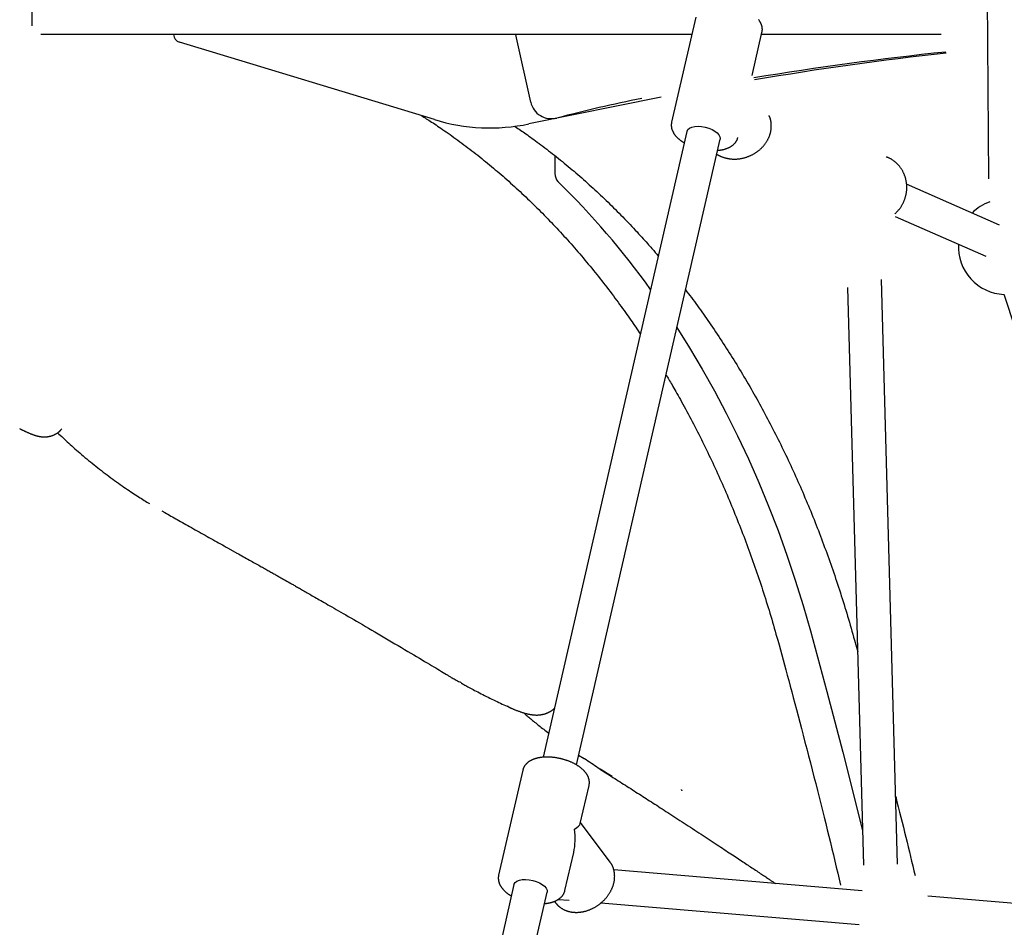
# Model space of a CAD drawing. Extents: x -4563 to 14128, y -2184 to 1789.
# Drawn here: x 6775 to 7238, y -856 to -429 of the extents above; entities that cross this region are included whole.
import ezdxf

# ---------------------------------------------------------------- set-up
doc = ezdxf.new("R2010")
doc.units = 0

msp = doc.modelspace()

# ---------------------------------------------------------------- linework, layer by layer
at = {"color": 7, "linetype": 'Continuous'}
for p, q in [((7226.78, 47.74), (7230.9, -503.78)), ((6780.96, -431.71), (6780.96, -399.71)), ((7093.1, -427.59), (7081.75, -477.03)), ((7119.62, -455.07), (7124.29, -434.75)), ((7091.23, -435.71), (6785.03, -435.71)), ((6970.18, -475.84), (6850.28, -439.41)), ((7208.56, -435.71), (7124.06, -435.71)), ((7076.91, -465.31), (7014.63, -477.85)), ((7088.96, -481.38), (7021.36, -776.01)), ((7036.96, -779.57), (7104.56, -484.96)), ((7026.9, -492.82), (7026.9, -501.26)), ((7236.02, -525.52), (7192.34, -506.28)), ((7187, -521.41), (7229.57, -540.16)), ((7188.07, -826.38), (7180.49, -551.14)), ((7164.58, -554.81), (7172.07, -826.82)), ((7238.06, -558.04), (7331.61, -843.96)), ((7167.79, -720.84), (7169.31, -726.39)), ((7005.12, -752.36), (7004.4, -751.92)), ((7038.02, -774.94), (7040.56, -776.64)), ((7011.75, -782.13), (7000.4, -831.57)), ((7038.82, -807.23), (7042.94, -789.28)), ((7052.82, -825.34), (7038.93, -806.77)), ((7031.59, -838.73), (7035.71, -820.78)), ((7171.4, -838.82), (7054.57, -829.03)), ((7007.62, -835.92), (6951.93, -1078.63)), ((6967.53, -1082.18), (7023.21, -839.49)), ((7028.45, -842.9), (7033.52, -843.32)), ((7336.5, -852.66), (7202.27, -841.41)), ((7026.68, -843.81), (7027.21, -844.52)), ((7027.21, -844.52), (7027.32, -844.66)), ((7048.54, -844.58), (7170.06, -854.77))]:
    msp.add_line(p, q, dxfattribs=at)
for points in [[(7124.24, -434.78), (7124.27, -434.67), (7124.3, -434.56), (7124.32, -434.45), (7124.35, -434.34), (7124.38, -434.22), (7124.4, -434.1), (7124.42, -433.98), (7124.43, -433.86), (7124.44, -433.73), (7124.45, -433.6), (7124.45, -433.46), (7124.45, -433.32), (7124.45, -433.17), (7124.44, -433.02), (7124.42, -432.87), (7124.41, -432.71), (7124.39, -432.55), (7124.36, -432.39), (7124.33, -432.23), (7124.3, -432.06), (7124.26, -431.9), (7124.22, -431.73), (7124.18, -431.56), (7124.13, -431.39), (7124.07, -431.22), (7124.01, -431.06), (7123.95, -430.89), (7123.88, -430.72), (7123.81, -430.56), (7123.73, -430.39), (7123.65, -430.23), (7123.57, -430.06), (7123.48, -429.9), (7123.38, -429.73), (7123.29, -429.57), (7123.18, -429.41), (7123.08, -429.25), (7122.97, -429.08), (7122.85, -428.92), (7122.73, -428.76)], [(7015.48, -467.62), (7008.77, -437.31), (7008.42, -435.71)], [(6964.11, -473.99), (6964.67, -474.34), (6965.24, -474.69), (6965.81, -475.04), (6966.38, -475.4), (6966.98, -475.77), (6967.58, -476.15), (6968.21, -476.55), (6968.85, -476.97), (6969.52, -477.41), (6970.21, -477.86), (6970.93, -478.34), (6971.67, -478.84), (6972.44, -479.36), (6973.23, -479.9), (6974.04, -480.46), (6974.88, -481.04), (6975.74, -481.64), (6976.63, -482.26), (6977.53, -482.89), (6978.44, -483.54), (6979.37, -484.2), (6980.3, -484.88), (6981.24, -485.56), (6982.18, -486.25), (6983.12, -486.94), (6984.06, -487.64), (6985, -488.34), (6985.93, -489.04), (6986.86, -489.76), (6987.79, -490.47), (6988.72, -491.19), (6989.65, -491.92), (6990.58, -492.64), (6991.5, -493.38), (6992.42, -494.11), (6993.34, -494.85), (6994.26, -495.6), (6995.18, -496.35), (6996.09, -497.1), (6997.01, -497.86), (6997.92, -498.62), (6998.83, -499.39), (6999.74, -500.16), (7000.64, -500.93), (7001.55, -501.71), (7002.45, -502.5), (7003.35, -503.28), (7004.25, -504.07), (7005.15, -504.87), (7006.04, -505.67), (7006.93, -506.47), (7007.83, -507.28), (7008.71, -508.09), (7009.6, -508.91), (7010.49, -509.73), (7011.37, -510.56), (7012.25, -511.38), (7013.13, -512.22), (7014.01, -513.05), (7014.88, -513.89), (7015.76, -514.74), (7016.63, -515.59), (7017.5, -516.44), (7018.37, -517.3), (7019.23, -518.16), (7020.09, -519.02), (7020.96, -519.89), (7021.81, -520.77), (7022.67, -521.64), (7023.53, -522.52), (7024.38, -523.41), (7025.23, -524.3), (7026.08, -525.19), (7026.93, -526.09), (7027.77, -526.99), (7028.61, -527.89), (7029.45, -528.8), (7030.29, -529.71), (7031.13, -530.63), (7031.96, -531.55), (7032.79, -532.47), (7033.62, -533.4), (7034.45, -534.33), (7035.27, -535.27), (7036.09, -536.21), (7036.91, -537.15), (7037.73, -538.1), (7038.55, -539.05), (7039.36, -540), (7040.17, -540.96), (7040.98, -541.92), (7041.79, -542.89), (7042.59, -543.86), (7043.39, -544.83), (7044.19, -545.81), (7044.99, -546.79), (7045.79, -547.77), (7046.58, -548.76), (7047.37, -549.75), (7048.16, -550.74), (7048.94, -551.74), (7049.73, -552.75), (7050.51, -553.75), (7051.29, -554.76), (7052.06, -555.78), (7052.83, -556.79), (7053.6, -557.8), (7054.36, -558.82), (7055.11, -559.82), (7055.85, -560.82), (7056.58, -561.81), (7057.3, -562.79), (7058.01, -563.76), (7058.7, -564.71), (7059.38, -565.66), (7060.04, -566.58), (7060.69, -567.5), (7061.33, -568.4), (7061.95, -569.28), (7062.56, -570.16), (7063.15, -571.02), (7063.73, -571.87), (7064.3, -572.71), (7064.87, -573.55), (7065.42, -574.37), (7065.97, -575.19), (7066.52, -576.01), (7067.06, -576.83)], [(7102.93, -492.03), (7103.01, -492.09), (7103.09, -492.15), (7103.17, -492.21), (7103.26, -492.27), (7103.35, -492.33), (7103.45, -492.39), (7103.55, -492.46), (7103.67, -492.52), (7103.79, -492.59), (7103.93, -492.66), (7104.07, -492.74), (7104.23, -492.81), (7104.4, -492.89), (7104.57, -492.97), (7104.76, -493.05), (7104.96, -493.13), (7105.16, -493.22), (7105.38, -493.3), (7105.61, -493.39), (7105.84, -493.48), (7106.08, -493.56), (7106.32, -493.64), (7106.57, -493.72), (7106.82, -493.8), (7107.07, -493.87), (7107.33, -493.93), (7107.58, -494), (7107.84, -494.05), (7108.1, -494.11), (7108.37, -494.16), (7108.63, -494.2), (7108.9, -494.24), (7109.17, -494.28), (7109.43, -494.31), (7109.7, -494.34), (7109.97, -494.36), (7110.24, -494.38), (7110.52, -494.39), (7110.79, -494.4), (7111.06, -494.41), (7111.34, -494.41), (7111.61, -494.41), (7111.89, -494.4), (7112.17, -494.39), (7112.44, -494.38), (7112.72, -494.36), (7112.99, -494.33), (7113.27, -494.3), (7113.55, -494.27), (7113.83, -494.23), (7114.1, -494.19), (7114.38, -494.14), (7114.65, -494.09), (7114.93, -494.04), (7115.2, -493.98), (7115.48, -493.91), (7115.75, -493.85), (7116.02, -493.77), (7116.3, -493.7), (7116.57, -493.62), (7116.84, -493.53), (7117.1, -493.45), (7117.37, -493.35), (7117.64, -493.26), (7117.9, -493.16), (7118.17, -493.05), (7118.43, -492.94), (7118.69, -492.83), (7118.94, -492.71), (7119.2, -492.59), (7119.46, -492.47), (7119.71, -492.34), (7119.96, -492.21), (7120.21, -492.07), (7120.45, -491.93), (7120.7, -491.79), (7120.94, -491.64), (7121.18, -491.49), (7121.41, -491.34), (7121.65, -491.18), (7121.88, -491.02), (7122.11, -490.85), (7122.33, -490.69), (7122.56, -490.52), (7122.78, -490.34), (7122.99, -490.16), (7123.21, -489.98), (7123.42, -489.8), (7123.62, -489.61), (7123.83, -489.42), (7124.03, -489.23), (7124.23, -489.03), (7124.42, -488.84), (7124.61, -488.63), (7124.8, -488.43), (7124.98, -488.22), (7125.16, -488.02), (7125.33, -487.8), (7125.5, -487.59), (7125.67, -487.37), (7125.83, -487.15), (7125.99, -486.93), (7126.15, -486.71), (7126.3, -486.48), (7126.45, -486.26), (7126.59, -486.03), (7126.73, -485.8), (7126.86, -485.56), (7126.99, -485.33), (7127.11, -485.09), (7127.23, -484.85), (7127.35, -484.61), (7127.46, -484.37), (7127.57, -484.13), (7127.67, -483.89), (7127.77, -483.64), (7127.86, -483.4), (7127.95, -483.15), (7128.03, -482.9), (7128.11, -482.65), (7128.18, -482.4), (7128.25, -482.15), (7128.31, -481.9), (7128.37, -481.65), (7128.42, -481.4), (7128.47, -481.15), (7128.52, -480.9), (7128.55, -480.64), (7128.59, -480.39), (7128.62, -480.14), (7128.64, -479.89), (7128.66, -479.63), (7128.67, -479.38), (7128.68, -479.13), (7128.68, -478.88), (7128.68, -478.63), (7128.67, -478.38), (7128.66, -478.13), (7128.64, -477.89), (7128.62, -477.64), (7128.6, -477.4), (7128.57, -477.17), (7128.54, -476.94), (7128.5, -476.71), (7128.46, -476.49), (7128.42, -476.28), (7128.38, -476.07), (7128.33, -475.87), (7128.28, -475.68), (7128.23, -475.49), (7128.18, -475.31), (7128.12, -475.13), (7128.06, -474.97), (7128, -474.81), (7127.94, -474.65), (7127.87, -474.5), (7127.81, -474.35), (7127.74, -474.2), (7127.67, -474.06), (7127.6, -473.92)], [(7007.71, -478.84), (7008.28, -479.22), (7008.85, -479.6), (7009.44, -479.99), (7010.03, -480.38), (7010.63, -480.78), (7011.24, -481.2), (7011.88, -481.63), (7012.53, -482.08), (7013.2, -482.56), (7013.9, -483.05), (7014.62, -483.56), (7015.36, -484.09), (7016.13, -484.65), (7016.92, -485.22), (7017.73, -485.81), (7018.56, -486.43), (7019.41, -487.06), (7020.29, -487.72), (7021.18, -488.39), (7022.08, -489.07), (7023, -489.77), (7023.92, -490.48), (7024.85, -491.19), (7025.77, -491.92), (7026.7, -492.64), (7027.62, -493.37), (7028.55, -494.11), (7029.47, -494.85), (7030.39, -495.6), (7031.3, -496.35), (7032.22, -497.1), (7033.13, -497.86), (7034.04, -498.62), (7034.95, -499.39), (7035.86, -500.16), (7036.77, -500.93), (7037.67, -501.71), (7038.57, -502.5), (7039.47, -503.28), (7040.37, -504.07), (7041.27, -504.87), (7042.16, -505.67), (7043.06, -506.47), (7043.95, -507.28), (7044.84, -508.09), (7045.72, -508.91), (7046.61, -509.73), (7047.49, -510.56), (7048.37, -511.38), (7049.25, -512.22), (7050.13, -513.05), (7051.01, -513.89), (7051.88, -514.74), (7052.75, -515.59), (7053.62, -516.44), (7054.49, -517.3), (7055.35, -518.16), (7056.22, -519.02), (7057.08, -519.89), (7057.94, -520.76), (7058.79, -521.64), (7059.65, -522.52), (7060.5, -523.41), (7061.35, -524.3), (7062.2, -525.19), (7063.04, -526.08), (7063.87, -526.97), (7064.69, -527.85), (7065.49, -528.72), (7066.27, -529.56), (7067.03, -530.39), (7067.76, -531.19), (7068.46, -531.96), (7069.13, -532.69), (7069.76, -533.4), (7070.37, -534.07), (7070.94, -534.72), (7071.48, -535.33), (7071.99, -535.91), (7072.47, -536.46), (7072.92, -536.97), (7073.34, -537.46), (7073.73, -537.93), (7074.11, -538.38), (7074.47, -538.81), (7074.82, -539.23), (7075.16, -539.64), (7075.5, -540.04)], [(7081.74, -477.16), (7081.71, -477.32), (7081.69, -477.48), (7081.66, -477.64), (7081.64, -477.81), (7081.63, -477.97), (7081.61, -478.13), (7081.6, -478.3), (7081.6, -478.46), (7081.6, -478.63), (7081.61, -478.79), (7081.62, -478.96), (7081.64, -479.13), (7081.66, -479.3), (7081.69, -479.46), (7081.72, -479.63), (7081.75, -479.8), (7081.79, -479.97), (7081.84, -480.14), (7081.89, -480.3), (7081.94, -480.47), (7081.99, -480.64), (7082.06, -480.81), (7082.12, -480.97), (7082.19, -481.14), (7082.27, -481.3), (7082.34, -481.47), (7082.43, -481.63), (7082.51, -481.8), (7082.61, -481.96), (7082.7, -482.13), (7082.8, -482.29), (7082.91, -482.45), (7083.02, -482.61), (7083.13, -482.77), (7083.25, -482.94), (7083.37, -483.1), (7083.5, -483.26), (7083.63, -483.42), (7083.77, -483.58), (7083.91, -483.73), (7084.05, -483.89), (7084.2, -484.05), (7084.35, -484.2), (7084.51, -484.35), (7084.67, -484.51), (7084.83, -484.65), (7084.99, -484.8), (7085.15, -484.94), (7085.31, -485.08), (7085.48, -485.22), (7085.64, -485.35), (7085.8, -485.47), (7085.96, -485.6), (7086.13, -485.72), (7086.29, -485.83), (7086.45, -485.94), (7086.61, -486.05), (7086.77, -486.16), (7086.93, -486.26), (7087.09, -486.35), (7087.25, -486.45), (7087.41, -486.54), (7087.57, -486.64), (7087.73, -486.73)], [(7088.96, -481.38), (7089.02, -481.19), (7089.47, -480.44), (7090.26, -479.82), (7091.36, -479.36), (7092.71, -479.08), (7094.25, -478.98), (7095.9, -479.09), (7097.6, -479.38), (7099.26, -479.85), (7100.8, -480.47), (7102.15, -481.23), (7103.25, -482.07), (7104.04, -482.96), (7104.5, -483.86), (7104.59, -484.73), (7104.56, -484.96)], [(7103.33, -490.33), (7103.57, -490.3), (7103.81, -490.28), (7104.05, -490.25), (7104.29, -490.22), (7104.53, -490.19), (7104.77, -490.16), (7105, -490.12), (7105.24, -490.09), (7105.47, -490.04), (7105.71, -490), (7105.94, -489.95), (7106.17, -489.89), (7106.4, -489.84), (7106.62, -489.77), (7106.84, -489.71), (7107.06, -489.64), (7107.28, -489.57), (7107.5, -489.5), (7107.71, -489.42), (7107.92, -489.34), (7108.12, -489.26), (7108.33, -489.18), (7108.53, -489.09), (7108.72, -489), (7108.91, -488.91), (7109.1, -488.81), (7109.28, -488.71), (7109.46, -488.61), (7109.63, -488.51), (7109.8, -488.4), (7109.96, -488.29), (7110.12, -488.18), (7110.28, -488.07), (7110.43, -487.96), (7110.58, -487.84), (7110.72, -487.72), (7110.86, -487.6), (7110.99, -487.48), (7111.12, -487.35), (7111.25, -487.23), (7111.37, -487.1), (7111.49, -486.97), (7111.6, -486.84), (7111.71, -486.7), (7111.81, -486.57), (7111.91, -486.44), (7112.01, -486.3), (7112.1, -486.17), (7112.18, -486.04), (7112.27, -485.91), (7112.34, -485.78), (7112.41, -485.65), (7112.48, -485.52), (7112.54, -485.4), (7112.59, -485.27), (7112.64, -485.15), (7112.69, -485.02), (7112.73, -484.9), (7112.76, -484.78), (7112.79, -484.67), (7112.82, -484.55), (7112.85, -484.43), (7112.87, -484.31), (7112.9, -484.2)], [(7186.81, -520.14), (7187, -519.97), (7187.18, -519.81), (7187.36, -519.63), (7187.54, -519.46), (7187.72, -519.29), (7187.9, -519.11), (7188.07, -518.93), (7188.24, -518.74), (7188.41, -518.55), (7188.58, -518.35), (7188.75, -518.15), (7188.91, -517.94), (7189.07, -517.73), (7189.23, -517.51), (7189.39, -517.29), (7189.54, -517.06), (7189.69, -516.83), (7189.84, -516.6), (7189.99, -516.36), (7190.13, -516.12), (7190.27, -515.88), (7190.4, -515.64), (7190.54, -515.39), (7190.66, -515.14), (7190.79, -514.88), (7190.91, -514.63), (7191.02, -514.37), (7191.13, -514.11), (7191.24, -513.85), (7191.34, -513.58), (7191.44, -513.32), (7191.53, -513.05), (7191.62, -512.79), (7191.7, -512.52), (7191.78, -512.24), (7191.86, -511.97), (7191.93, -511.7), (7191.99, -511.43), (7192.05, -511.15), (7192.11, -510.87), (7192.16, -510.6), (7192.21, -510.32), (7192.25, -510.04), (7192.29, -509.76), (7192.32, -509.48), (7192.35, -509.2), (7192.37, -508.92), (7192.39, -508.64), (7192.4, -508.36), (7192.41, -508.08), (7192.41, -507.8), (7192.41, -507.52), (7192.41, -507.24), (7192.4, -506.96), (7192.38, -506.68), (7192.36, -506.4), (7192.34, -506.12), (7192.31, -505.85), (7192.27, -505.57), (7192.23, -505.29), (7192.19, -505.02), (7192.14, -504.74), (7192.08, -504.47), (7192.03, -504.2), (7191.96, -503.93), (7191.9, -503.66), (7191.82, -503.39), (7191.75, -503.12), (7191.66, -502.86), (7191.58, -502.6), (7191.49, -502.33), (7191.39, -502.07), (7191.29, -501.82), (7191.19, -501.56), (7191.08, -501.31), (7190.97, -501.06), (7190.85, -500.81), (7190.73, -500.56), (7190.6, -500.32), (7190.47, -500.08), (7190.34, -499.84), (7190.2, -499.6), (7190.06, -499.37), (7189.91, -499.14), (7189.76, -498.91), (7189.61, -498.68), (7189.45, -498.46), (7189.28, -498.24), (7189.12, -498.02), (7188.95, -497.81), (7188.77, -497.6), (7188.6, -497.4), (7188.42, -497.19), (7188.23, -496.99), (7188.04, -496.8), (7187.85, -496.61), (7187.66, -496.42), (7187.46, -496.23), (7187.26, -496.05), (7187.06, -495.88), (7186.85, -495.71), (7186.64, -495.54), (7186.43, -495.38), (7186.22, -495.22), (7186.01, -495.06), (7185.8, -494.91), (7185.58, -494.77), (7185.37, -494.63), (7185.15, -494.49), (7184.93, -494.36), (7184.71, -494.24), (7184.49, -494.12), (7184.27, -494.01), (7184.05, -493.91), (7183.83, -493.8), (7183.61, -493.71), (7183.38, -493.61), (7183.16, -493.52), (7182.93, -493.43), (7182.71, -493.34)], [(7088.27, -555.92), (7088.97, -556.84), (7089.67, -557.77), (7090.37, -558.7), (7091.07, -559.63), (7091.77, -560.57), (7092.48, -561.51), (7093.18, -562.46), (7093.88, -563.42), (7094.59, -564.39), (7095.3, -565.37), (7096.01, -566.37), (7096.72, -567.37), (7097.43, -568.38), (7098.14, -569.4), (7098.86, -570.43), (7099.58, -571.47), (7100.3, -572.51), (7101.02, -573.57), (7101.74, -574.64), (7102.47, -575.71), (7103.19, -576.79), (7103.91, -577.87), (7104.63, -578.96), (7105.35, -580.05), (7106.07, -581.15), (7106.78, -582.25), (7107.49, -583.35), (7108.2, -584.46), (7108.91, -585.56), (7109.61, -586.68), (7110.31, -587.79), (7111.01, -588.91), (7111.7, -590.04), (7112.39, -591.16), (7113.08, -592.29), (7113.77, -593.42), (7114.45, -594.56), (7115.13, -595.7), (7115.81, -596.84), (7116.49, -597.98), (7117.16, -599.13), (7117.83, -600.28), (7118.5, -601.44), (7119.17, -602.59), (7119.83, -603.75), (7120.49, -604.92), (7121.14, -606.08), (7121.8, -607.25), (7122.45, -608.43), (7123.1, -609.6), (7123.74, -610.78), (7124.39, -611.96), (7125.03, -613.15), (7125.66, -614.33), (7126.3, -615.52), (7126.93, -616.72), (7127.56, -617.91), (7128.18, -619.11), (7128.81, -620.32), (7129.43, -621.52), (7130.04, -622.73), (7130.66, -623.94), (7131.27, -625.15), (7131.88, -626.37), (7132.48, -627.59), (7133.09, -628.81), (7133.69, -630.04), (7134.28, -631.26), (7134.88, -632.49), (7135.47, -633.73), (7136.06, -634.96), (7136.64, -636.2), (7137.22, -637.44), (7137.8, -638.69), (7138.38, -639.93), (7138.95, -641.18), (7139.52, -642.43), (7140.09, -643.69), (7140.65, -644.95), (7141.22, -646.21), (7141.77, -647.47), (7142.33, -648.73), (7142.88, -650), (7143.43, -651.27), (7143.98, -652.54), (7144.52, -653.82), (7145.06, -655.1), (7145.6, -656.38), (7146.13, -657.66), (7146.66, -658.95), (7147.19, -660.23), (7147.72, -661.52), (7148.24, -662.82), (7148.76, -664.11), (7149.27, -665.41), (7149.78, -666.71), (7150.29, -668.01), (7150.8, -669.31), (7151.3, -670.62), (7151.8, -671.93), (7152.3, -673.24), (7152.8, -674.56), (7153.29, -675.87), (7153.77, -677.19), (7154.26, -678.51), (7154.74, -679.83), (7155.22, -681.16), (7155.69, -682.49), (7156.16, -683.82), (7156.63, -685.15), (7157.1, -686.48), (7157.56, -687.82), (7158.02, -689.16), (7158.48, -690.5), (7158.93, -691.84), (7159.38, -693.18), (7159.83, -694.53), (7160.27, -695.89), (7160.71, -697.24), (7161.15, -698.6), (7161.59, -699.96), (7162.02, -701.33), (7162.45, -702.7), (7162.88, -704.07), (7163.31, -705.45), (7163.73, -706.83), (7164.15, -708.22), (7164.56, -709.61), (7164.97, -711), (7165.38, -712.4), (7165.79, -713.8), (7166.19, -715.21), (7166.59, -716.62), (7166.99, -718.02), (7167.39, -719.43), (7167.79, -720.84)], [(7084.19, -573.74), (7090.22, -583.33), (7096.17, -593.32), (7101.92, -603.55), (7107.45, -614), (7112.77, -624.66), (7117.87, -635.52), (7122.74, -646.58), (7127.4, -657.83), (7131.82, -669.26), (7136, -680.85), (7139.95, -692.6), (7143.66, -704.51), (7147.12, -716.55)], [(7079.1, -595.89), (7079.44, -596.44), (7079.78, -597), (7080.12, -597.57), (7080.47, -598.15), (7080.83, -598.75), (7081.2, -599.38), (7081.58, -600.03), (7081.99, -600.72), (7082.41, -601.45), (7082.85, -602.22), (7083.31, -603.03), (7083.79, -603.87), (7084.29, -604.76), (7084.81, -605.68), (7085.34, -606.65), (7085.9, -607.65), (7086.48, -608.7), (7087.07, -609.77), (7087.67, -610.88), (7088.29, -612.01), (7088.91, -613.17), (7089.54, -614.34), (7090.17, -615.53), (7090.81, -616.72), (7091.44, -617.91), (7092.06, -619.11), (7092.68, -620.31), (7093.3, -621.52), (7093.92, -622.73), (7094.54, -623.94), (7095.15, -625.15), (7095.76, -626.37), (7096.36, -627.59), (7096.96, -628.81), (7097.56, -630.04), (7098.16, -631.26), (7098.75, -632.49), (7099.35, -633.73), (7099.93, -634.96), (7100.52, -636.2), (7101.1, -637.44), (7101.68, -638.69), (7102.26, -639.93), (7102.83, -641.18), (7103.4, -642.43), (7103.97, -643.69), (7104.53, -644.95), (7105.09, -646.21), (7105.65, -647.47), (7106.21, -648.73), (7106.76, -650), (7107.31, -651.27), (7107.85, -652.54), (7108.4, -653.82), (7108.94, -655.1), (7109.48, -656.38), (7110.01, -657.66), (7110.54, -658.95), (7111.07, -660.23), (7111.59, -661.52), (7112.12, -662.82), (7112.63, -664.11), (7113.15, -665.41), (7113.66, -666.71), (7114.17, -668.01), (7114.68, -669.31), (7115.18, -670.62), (7115.68, -671.93), (7116.18, -673.24), (7116.67, -674.56), (7117.16, -675.87), (7117.65, -677.19), (7118.14, -678.51), (7118.62, -679.83), (7119.1, -681.16), (7119.57, -682.49), (7120.04, -683.82), (7120.51, -685.15), (7120.98, -686.48), (7121.44, -687.82), (7121.9, -689.16), (7122.35, -690.5), (7122.81, -691.84), (7123.26, -693.18), (7123.7, -694.53), (7124.15, -695.89), (7124.59, -697.24), (7125.03, -698.6), (7125.47, -699.96), (7125.9, -701.33), (7126.33, -702.7), (7126.76, -704.07), (7127.19, -705.45), (7127.61, -706.83), (7128.03, -708.22), (7128.44, -709.61), (7128.85, -711), (7129.26, -712.4), (7129.67, -713.8), (7130.07, -715.21), (7130.47, -716.62), (7130.87, -718.02), (7131.27, -719.43), (7131.67, -720.84)], [(6775.08, -621.3), (6775.19, -621.35), (6775.29, -621.41), (6775.4, -621.46), (6775.51, -621.52), (6775.62, -621.58), (6775.74, -621.64), (6775.87, -621.7), (6776, -621.77), (6776.14, -621.84), (6776.29, -621.92), (6776.45, -621.99), (6776.62, -622.08), (6776.8, -622.16), (6776.98, -622.25), (6777.18, -622.35), (6777.39, -622.44), (6777.6, -622.54), (6777.82, -622.65), (6778.05, -622.76), (6778.29, -622.86), (6778.53, -622.97), (6778.77, -623.08), (6779.01, -623.19), (6779.25, -623.29), (6779.49, -623.4), (6779.73, -623.5), (6779.96, -623.6), (6780.19, -623.69), (6780.42, -623.78), (6780.65, -623.87), (6780.88, -623.96), (6781.1, -624.04), (6781.31, -624.12), (6781.53, -624.2), (6781.74, -624.27), (6781.95, -624.34), (6782.15, -624.41), (6782.35, -624.47), (6782.55, -624.53), (6782.75, -624.59), (6782.94, -624.64), (6783.13, -624.69), (6783.31, -624.74), (6783.49, -624.78), (6783.67, -624.83), (6783.85, -624.86), (6784.02, -624.9), (6784.2, -624.94), (6784.37, -624.97), (6784.54, -625), (6784.7, -625.03), (6784.87, -625.05), (6785.04, -625.08), (6785.2, -625.1), (6785.37, -625.12), (6785.54, -625.13), (6785.7, -625.15), (6785.87, -625.16), (6786.04, -625.17), (6786.21, -625.18), (6786.39, -625.18), (6786.56, -625.19), (6786.74, -625.19), (6786.91, -625.19), (6787.09, -625.18), (6787.27, -625.17), (6787.45, -625.16), (6787.64, -625.15), (6787.82, -625.13), (6788.01, -625.11), (6788.2, -625.09), (6788.38, -625.06), (6788.57, -625.03), (6788.76, -625), (6788.95, -624.96), (6789.14, -624.92), (6789.33, -624.88), (6789.52, -624.83), (6789.72, -624.77), (6789.91, -624.72), (6790.1, -624.66), (6790.29, -624.6), (6790.48, -624.53), (6790.67, -624.46), (6790.86, -624.38), (6791.05, -624.3), (6791.24, -624.22), (6791.42, -624.13), (6791.61, -624.04), (6791.79, -623.94), (6791.97, -623.84), (6792.15, -623.74), (6792.33, -623.64), (6792.5, -623.53), (6792.67, -623.42), (6792.83, -623.31), (6793, -623.2), (6793.15, -623.09), (6793.31, -622.97), (6793.46, -622.86), (6793.6, -622.74), (6793.74, -622.62), (6793.87, -622.5), (6794, -622.38), (6794.12, -622.26), (6794.24, -622.14), (6794.35, -622.02), (6794.46, -621.89), (6794.57, -621.77), (6794.68, -621.64), (6794.78, -621.52), (6794.89, -621.39)], [(6792.93, -623.24), (6793.56, -623.84), (6794.2, -624.45), (6794.84, -625.06), (6795.48, -625.68), (6796.14, -626.29), (6796.8, -626.91), (6797.47, -627.54), (6798.16, -628.17), (6798.86, -628.81), (6799.57, -629.45), (6800.3, -630.1), (6801.05, -630.76), (6801.8, -631.42), (6802.57, -632.09), (6803.36, -632.76), (6804.16, -633.45), (6804.97, -634.14), (6805.8, -634.83), (6806.64, -635.53), (6807.48, -636.23), (6808.34, -636.93), (6809.2, -637.63), (6810.06, -638.33), (6810.93, -639.02), (6811.8, -639.71), (6812.68, -640.4), (6813.55, -641.08), (6814.43, -641.75), (6815.31, -642.43), (6816.19, -643.09), (6817.08, -643.75), (6817.96, -644.41), (6818.85, -645.06), (6819.74, -645.7), (6820.62, -646.34), (6821.5, -646.97), (6822.37, -647.59), (6823.24, -648.19), (6824.09, -648.78), (6824.92, -649.36), (6825.74, -649.92), (6826.54, -650.47), (6827.33, -651), (6828.1, -651.52), (6828.85, -652.01), (6829.59, -652.5), (6830.31, -652.96), (6831.01, -653.41), (6831.7, -653.85), (6832.37, -654.26), (6833.03, -654.67), (6833.68, -655.07), (6834.33, -655.46), (6834.96, -655.84), (6835.59, -656.22), (6836.22, -656.6)], [(6842.03, -660.06), (6843.41, -660.85), (6844.11, -661.24), (6844.81, -661.64), (6845.52, -662.04), (6846.24, -662.45), (6846.96, -662.86), (6847.7, -663.28), (6848.46, -663.7), (6849.23, -664.14), (6850.01, -664.58), (6850.81, -665.03), (6851.62, -665.49), (6852.45, -665.95), (6853.29, -666.43), (6854.15, -666.91), (6855.02, -667.4), (6855.9, -667.89), (6856.79, -668.4), (6857.7, -668.91), (6858.61, -669.42), (6859.52, -669.93), (6860.44, -670.45), (6861.36, -670.96), (6862.28, -671.48), (6863.2, -672), (6864.11, -672.51), (6865.03, -673.02), (6865.94, -673.53), (6866.85, -674.04), (6867.76, -674.55), (6868.66, -675.06), (6869.56, -675.56), (6870.45, -676.06), (6871.33, -676.55), (6872.21, -677.04), (6873.08, -677.53), (6877.24, -679.85), (6878.03, -680.3), (6878.81, -680.73), (6879.58, -681.16), (6880.32, -681.58), (6881.06, -681.99), (6881.78, -682.39), (6882.48, -682.78), (6883.17, -683.17), (6883.84, -683.55), (6884.5, -683.92), (6885.14, -684.28), (6885.77, -684.63), (6886.38, -684.98), (6886.98, -685.31), (6887.56, -685.64), (6888.13, -685.96), (6888.69, -686.28), (6889.24, -686.58), (6889.77, -686.88), (6890.29, -687.18), (6890.81, -687.47), (6891.31, -687.75), (6891.81, -688.03), (6892.29, -688.31), (6892.77, -688.58), (6893.24, -688.84), (6893.7, -689.1), (6894.16, -689.36), (6894.6, -689.61), (6895.04, -689.86), (6895.46, -690.1), (6895.88, -690.34), (6896.29, -690.57), (6896.7, -690.8), (6897.09, -691.02), (6897.48, -691.24), (6897.86, -691.46), (6898.6, -691.88), (6899.32, -692.29), (6900.03, -692.69), (6900.73, -693.09), (6901.43, -693.49), (6902.15, -693.9), (6902.52, -694.1), (6902.89, -694.32), (6903.27, -694.53), (6903.66, -694.75), (6904.05, -694.98), (6904.46, -695.21), (6904.88, -695.45), (6905.31, -695.7), (6905.75, -695.95), (6906.21, -696.21), (6906.67, -696.47), (6907.15, -696.75), (6907.65, -697.03), (6908.16, -697.32), (6908.69, -697.63), (6909.23, -697.93), (6909.78, -698.25), (6910.35, -698.57), (6910.93, -698.91), (6911.51, -699.24), (6912.11, -699.59), (6912.73, -699.94), (6913.35, -700.3), (6913.99, -700.66), (6914.65, -701.04), (6915.33, -701.44), (6916.04, -701.84), (6916.78, -702.27), (6917.56, -702.71), (6918.37, -703.18), (6919.21, -703.67), (6920.09, -704.18), (6921.01, -704.71), (6921.96, -705.26), (6922.96, -705.83), (6923.98, -706.42), (6925.05, -707.04), (6926.15, -707.67), (6927.28, -708.33), (6928.46, -709.01), (6929.67, -709.72), (6930.92, -710.44), (6932.2, -711.19), (6933.53, -711.96), (6934.89, -712.75), (6936.29, -713.57), (6937.72, -714.41), (6939.18, -715.26), (6940.68, -716.14), (6942.19, -717.03), (6943.73, -717.93), (6945.28, -718.84), (6946.84, -719.76), (6948.42, -720.69), (6949.99, -721.61), (6951.56, -722.54), (6953.12, -723.46), (6954.66, -724.37), (6956.17, -725.27), (6957.65, -726.14), (6959.09, -727), (6960.48, -727.82), (6961.83, -728.62), (6963.12, -729.39), (6964.37, -730.13), (6965.57, -730.85), (6966.71, -731.53), (6967.81, -732.19), (6968.86, -732.81), (6969.85, -733.41), (6970.81, -733.98), (6971.72, -734.53), (6972.6, -735.06), (6973.46, -735.58), (6974.3, -736.08), (6975.12, -736.58), (6975.94, -737.07)], [(7147.12, -716.55), (7154.85, -745.04), (7162.33, -773.64), (7169.58, -802.36), (7171.63, -810.7)], [(7131.67, -720.84), (7132.3, -723.13), (7132.93, -725.43), (7133.56, -727.75), (7134.2, -730.09), (7134.85, -732.46), (7135.51, -734.88), (7136.18, -737.35), (7136.86, -739.87), (7137.56, -742.47), (7138.27, -745.13), (7139, -747.85), (7139.75, -750.65), (7140.51, -753.51), (7141.28, -756.44), (7142.07, -759.44), (7142.88, -762.51), (7143.69, -765.64), (7144.52, -768.83), (7145.36, -772.06), (7146.2, -775.32), (7147.04, -778.59), (7147.88, -781.88), (7148.72, -785.15), (7149.55, -788.4), (7150.36, -791.62), (7151.16, -794.81), (7151.96, -797.96), (7152.74, -801.08), (7153.5, -804.17), (7154.26, -807.22), (7155, -810.24), (7155.73, -813.22), (7156.45, -816.17), (7157.16, -819.1), (7157.86, -821.99), (7158.55, -824.87), (7159.24, -827.73), (7159.92, -830.58), (7160.6, -833.42), (7161.27, -836.25)], [(6975.95, -737.06), (6976.23, -737.24), (6976.51, -737.42), (6976.8, -737.6), (6977.1, -737.79), (6977.42, -737.99), (6977.77, -738.19), (6978.14, -738.41), (6978.55, -738.64), (6978.99, -738.88), (6979.46, -739.14), (6979.96, -739.41), (6980.48, -739.69), (6981.02, -739.97), (6981.57, -740.26), (6982.14, -740.56), (6982.71, -740.86)], [(6982.83, -741.05), (6983.24, -741.29), (6983.65, -741.53), (6984.08, -741.77), (6984.52, -742.02), (6984.98, -742.28), (6985.46, -742.55), (6985.97, -742.84), (6986.52, -743.14), (6987.11, -743.46), (6987.73, -743.79), (6988.39, -744.14), (6989.09, -744.5), (6989.81, -744.88), (6990.56, -745.27), (6991.33, -745.67), (6992.13, -746.08), (6992.95, -746.5), (6993.78, -746.92), (6994.63, -747.35), (6995.48, -747.78), (6996.33, -748.2), (6997.19, -748.62), (6998.03, -749.04), (6998.87, -749.44), (6999.68, -749.83), (7000.49, -750.21), (7001.28, -750.58), (7002.07, -750.94), (7002.84, -751.29), (7003.61, -751.64), (7004.38, -751.99), (7005.14, -752.33)], [(7005.12, -752.36), (7005.23, -752.41), (7005.34, -752.47), (7005.45, -752.52), (7005.57, -752.57), (7005.69, -752.63), (7005.82, -752.69), (7005.96, -752.75), (7006.11, -752.82), (7006.27, -752.89), (7006.44, -752.96), (7006.62, -753.04), (7006.82, -753.12), (7007.03, -753.21), (7007.25, -753.3), (7007.48, -753.4), (7007.72, -753.49), (7007.97, -753.6), (7008.24, -753.7), (7008.51, -753.81), (7008.8, -753.92), (7009.09, -754.04), (7009.38, -754.15), (7009.68, -754.26), (7009.98, -754.37), (7010.29, -754.48), (7010.59, -754.59), (7010.89, -754.69), (7011.2, -754.79), (7011.5, -754.89), (7011.8, -754.99), (7012.1, -755.08), (7012.4, -755.17), (7012.69, -755.25), (7012.98, -755.33), (7013.27, -755.41), (7013.56, -755.48), (7013.84, -755.55), (7014.12, -755.61), (7014.4, -755.67), (7014.67, -755.73), (7014.94, -755.78), (7015.2, -755.83), (7015.47, -755.87), (7015.72, -755.91), (7015.98, -755.95), (7016.23, -755.98), (7016.47, -756.01), (7016.71, -756.03), (7016.95, -756.06), (7017.18, -756.07), (7017.41, -756.09), (7017.63, -756.1), (7017.85, -756.11), (7018.07, -756.11), (7018.29, -756.11), (7018.51, -756.11), (7018.72, -756.11), (7018.94, -756.1), (7019.15, -756.09), (7019.36, -756.07), (7019.57, -756.06), (7019.79, -756.03), (7020, -756.01), (7020.21, -755.98), (7020.42, -755.95), (7020.63, -755.92), (7020.84, -755.88), (7021.04, -755.84), (7021.25, -755.79), (7021.46, -755.74), (7021.66, -755.69), (7021.87, -755.64), (7022.07, -755.58), (7022.28, -755.51), (7022.48, -755.45), (7022.68, -755.38), (7022.88, -755.3), (7023.08, -755.23), (7023.28, -755.15), (7023.47, -755.06), (7023.67, -754.97), (7023.86, -754.88), (7024.05, -754.78), (7024.24, -754.69), (7024.42, -754.59), (7024.6, -754.49), (7024.77, -754.39), (7024.93, -754.29), (7025.09, -754.19), (7025.24, -754.1), (7025.39, -754), (7025.52, -753.91), (7025.65, -753.82), (7025.77, -753.73), (7025.89, -753.64), (7026, -753.55), (7026.1, -753.47), (7026.19, -753.39), (7026.28, -753.31), (7026.36, -753.23), (7026.44, -753.15), (7026.51, -753.07), (7026.59, -752.99), (7026.66, -752.92)], [(7012.24, -755.12), (7012.62, -755.46), (7013.01, -755.8), (7013.41, -756.14), (7013.8, -756.49), (7014.21, -756.84), (7014.62, -757.19), (7015.04, -757.55), (7015.47, -757.92), (7015.91, -758.29), (7016.37, -758.67), (7016.84, -759.06), (7017.32, -759.45), (7017.82, -759.85), (7018.32, -760.26), (7018.84, -760.68), (7019.38, -761.1), (7019.92, -761.53), (7020.48, -761.96), (7021.05, -762.4), (7021.62, -762.85), (7022.2, -763.3), (7022.79, -763.75), (7023.38, -764.2), (7023.97, -764.65)], [(7042.91, -789.23), (7042.94, -789.1), (7042.97, -788.97), (7043, -788.84), (7043.02, -788.7), (7043.05, -788.57), (7043.07, -788.43), (7043.08, -788.29), (7043.09, -788.15), (7043.1, -788.01), (7043.1, -787.86), (7043.1, -787.71), (7043.09, -787.56), (7043.08, -787.41), (7043.06, -787.25), (7043.04, -787.09), (7043.02, -786.93), (7042.99, -786.77), (7042.96, -786.6), (7042.92, -786.44), (7042.88, -786.27), (7042.83, -786.1), (7042.78, -785.94), (7042.73, -785.77), (7042.67, -785.6), (7042.61, -785.44), (7042.54, -785.27), (7042.47, -785.1), (7042.39, -784.94), (7042.31, -784.77), (7042.22, -784.61), (7042.14, -784.44), (7042.04, -784.28), (7041.94, -784.12), (7041.84, -783.95), (7041.73, -783.79), (7041.62, -783.63), (7041.51, -783.47), (7041.39, -783.31), (7041.26, -783.15), (7041.13, -782.99), (7041, -782.83), (7040.86, -782.67), (7040.72, -782.51), (7040.57, -782.35), (7040.42, -782.2), (7040.27, -782.04), (7040.11, -781.89), (7039.94, -781.73), (7039.77, -781.58), (7039.6, -781.43), (7039.42, -781.28), (7039.24, -781.13), (7039.06, -780.98), (7038.87, -780.83), (7038.67, -780.69), (7038.48, -780.54), (7038.28, -780.4), (7038.07, -780.26), (7037.87, -780.12), (7037.66, -779.99), (7037.44, -779.85), (7037.23, -779.72), (7037.01, -779.59), (7036.78, -779.46), (7036.56, -779.33), (7036.33, -779.2), (7036.1, -779.08), (7035.86, -778.96), (7035.63, -778.84), (7035.39, -778.72), (7035.15, -778.6), (7034.91, -778.49), (7034.66, -778.38), (7034.42, -778.27), (7034.17, -778.16), (7033.92, -778.06), (7033.66, -777.96), (7033.41, -777.86), (7033.15, -777.76), (7032.9, -777.66), (7032.64, -777.57), (7032.38, -777.48), (7032.11, -777.39), (7031.85, -777.31), (7031.59, -777.22), (7031.32, -777.14), (7031.06, -777.06), (7030.79, -776.99), (7030.52, -776.91), (7030.25, -776.84), (7029.98, -776.77), (7029.71, -776.71), (7029.44, -776.64), (7029.17, -776.58), (7028.9, -776.52), (7028.62, -776.47), (7028.35, -776.41), (7028.08, -776.36), (7027.8, -776.31), (7027.53, -776.27), (7027.26, -776.23), (7026.98, -776.18), (7026.71, -776.15), (7026.44, -776.11), (7026.16, -776.08), (7025.89, -776.05), (7025.62, -776.02), (7025.35, -776), (7025.07, -775.98), (7024.8, -775.96), (7024.53, -775.94), (7024.26, -775.93), (7023.99, -775.92), (7023.73, -775.91), (7023.46, -775.91), (7023.19, -775.91), (7022.93, -775.91), (7022.67, -775.92), (7022.4, -775.92), (7022.14, -775.93), (7021.88, -775.95), (7021.62, -775.96), (7021.37, -775.98), (7021.11, -776), (7020.85, -776.03), (7020.6, -776.06), (7020.35, -776.09), (7020.1, -776.12), (7019.85, -776.16), (7019.61, -776.2), (7019.36, -776.25), (7019.12, -776.29), (7018.88, -776.34), (7018.65, -776.4), (7018.41, -776.45), (7018.18, -776.51), (7017.95, -776.57), (7017.73, -776.64), (7017.51, -776.71), (7017.29, -776.78), (7017.08, -776.86), (7016.87, -776.93), (7016.66, -777.01), (7016.46, -777.1), (7016.26, -777.18), (7016.07, -777.27), (7015.88, -777.36), (7015.69, -777.46), (7015.51, -777.55), (7015.33, -777.65), (7015.16, -777.75), (7014.99, -777.85), (7014.82, -777.96), (7014.66, -778.07), (7014.5, -778.18), (7014.35, -778.29), (7014.2, -778.4), (7014.05, -778.52), (7013.91, -778.64), (7013.78, -778.76), (7013.65, -778.88), (7013.52, -779.01), (7013.39, -779.14), (7013.27, -779.26), (7013.16, -779.4), (7013.05, -779.53), (7012.94, -779.66), (7012.83, -779.8), (7012.74, -779.93), (7012.64, -780.07), (7012.55, -780.2), (7012.46, -780.34), (7012.38, -780.48), (7012.3, -780.62), (7012.23, -780.76), (7012.17, -780.91), (7012.11, -781.05), (7012.05, -781.19), (7012, -781.34), (7011.96, -781.48), (7011.91, -781.63), (7011.87, -781.78), (7011.83, -781.92), (7011.79, -782.07)], [(7053.88, -785), (7053.05, -784.52), (7052.23, -784.05), (7051.4, -783.57), (7050.57, -783.08), (7049.75, -782.59), (7048.92, -782.1), (7048.1, -781.59), (7047.28, -781.08), (7046.46, -780.55), (7045.64, -780.02), (7044.83, -779.47), (7044.01, -778.92), (7043.2, -778.37), (7042.39, -777.81), (7041.58, -777.25), (7040.77, -776.68)], [(7047.48, -781.21), (7048.32, -781.74), (7049.16, -782.27), (7050, -782.8), (7050.84, -783.33), (7051.67, -783.86), (7052.51, -784.4), (7053.35, -784.93), (7054.19, -785.46), (7055.03, -785.99), (7055.86, -786.53), (7056.7, -787.06), (7057.53, -787.59), (7058.37, -788.12), (7059.2, -788.66), (7060.03, -789.19), (7060.86, -789.72), (7061.69, -790.25), (7062.52, -790.78), (7063.34, -791.3), (7064.16, -791.83), (7064.98, -792.36), (7065.8, -792.88), (7066.61, -793.4), (7067.42, -793.92), (7068.22, -794.43), (7069.02, -794.95), (7069.82, -795.46), (7070.63, -795.98), (7071.43, -796.5), (7072.25, -797.02), (7073.07, -797.55), (7073.9, -798.09), (7074.74, -798.63), (7075.59, -799.18), (7076.46, -799.74), (7077.34, -800.31), (7078.23, -800.88), (7079.12, -801.47), (7080.03, -802.06), (7080.95, -802.65), (7081.88, -803.25), (7082.82, -803.86), (7083.77, -804.48), (7084.73, -805.1), (7085.69, -805.73), (7086.66, -806.36), (7087.65, -807), (7088.64, -807.65), (7089.63, -808.3), (7090.63, -808.95), (7091.64, -809.61), (7092.64, -810.26), (7093.64, -810.92), (7094.64, -811.57), (7095.63, -812.22), (7096.62, -812.87), (7097.59, -813.5), (7098.55, -814.13), (7099.49, -814.76), (7100.43, -815.37), (7101.35, -815.97), (7102.25, -816.57), (7103.14, -817.16), (7104.02, -817.73), (7104.88, -818.3), (7105.72, -818.85), (7106.54, -819.4), (7107.35, -819.93), (7108.14, -820.46), (7108.92, -820.97), (7109.68, -821.47), (7110.43, -821.97), (7111.16, -822.45), (7111.88, -822.93), (7112.58, -823.39), (7113.27, -823.85), (7113.94, -824.3), (7114.6, -824.74), (7115.25, -825.17), (7115.88, -825.59), (7116.51, -826), (7117.12, -826.41), (7117.72, -826.81), (7118.31, -827.2), (7118.9, -827.6), (7119.48, -827.98), (7120.07, -828.37), (7120.65, -828.76), (7121.23, -829.15), (7121.8, -829.53), (7122.37, -829.91), (7122.94, -830.29), (7123.49, -830.66), (7124.03, -831.02), (7124.56, -831.37), (7125.07, -831.71), (7125.55, -832.04), (7126.02, -832.35), (7126.46, -832.64), (7126.88, -832.93), (7127.28, -833.19), (7127.66, -833.45), (7128.02, -833.69), (7128.36, -833.92), (7128.68, -834.13), (7128.99, -834.34), (7129.27, -834.53), (7129.55, -834.71), (7129.81, -834.89), (7130.32, -835.23), (7130.57, -835.4)], [(7086.27, -791.2), (7086.3, -791.24), (7086.33, -791.28), (7086.35, -791.33), (7086.38, -791.37), (7086.41, -791.4), (7086.43, -791.44), (7086.45, -791.48), (7086.48, -791.51), (7086.5, -791.55), (7086.51, -791.58), (7086.53, -791.61), (7086.54, -791.63), (7086.56, -791.66), (7086.57, -791.68), (7086.58, -791.7), (7086.61, -791.76), (7086.61, -791.76)], [(7187.19, -794.51), (7187.8, -796.94), (7188.41, -799.37), (7189.02, -801.79), (7189.62, -804.2), (7190.22, -806.59), (7190.81, -808.97), (7191.39, -811.32), (7191.96, -813.65), (7192.52, -815.96), (7193.08, -818.24), (7193.62, -820.5), (7194.16, -822.74), (7194.7, -824.97), (7195.23, -827.19), (7195.75, -829.4), (7196.28, -831.61)], [(7027.37, -844.66), (7027.46, -844.78), (7027.55, -844.9), (7027.65, -845.03), (7027.75, -845.15), (7027.85, -845.28), (7027.95, -845.4), (7028.06, -845.53), (7028.18, -845.65), (7028.3, -845.78), (7028.43, -845.9), (7028.57, -846.03), (7028.71, -846.15), (7028.86, -846.28), (7029.02, -846.4), (7029.18, -846.53), (7029.34, -846.65), (7029.52, -846.78), (7029.7, -846.9), (7029.88, -847.02), (7030.07, -847.14), (7030.26, -847.26), (7030.46, -847.38), (7030.66, -847.49), (7030.87, -847.6), (7031.07, -847.71), (7031.28, -847.81), (7031.5, -847.91), (7031.71, -848), (7031.93, -848.09), (7032.15, -848.18), (7032.37, -848.26), (7032.6, -848.34), (7032.82, -848.41), (7033.05, -848.48), (7033.28, -848.55), (7033.52, -848.61), (7033.75, -848.67), (7033.99, -848.72), (7034.23, -848.77), (7034.47, -848.81), (7034.71, -848.85), (7034.96, -848.89), (7035.2, -848.92), (7035.45, -848.95), (7035.7, -848.97), (7035.95, -848.99), (7036.2, -849), (7036.46, -849.01), (7036.71, -849.02), (7036.97, -849.02), (7037.22, -849.02), (7037.48, -849.01), (7037.74, -849), (7038, -848.98), (7038.26, -848.96), (7038.52, -848.94), (7038.78, -848.91), (7039.04, -848.87), (7039.3, -848.84), (7039.57, -848.79), (7039.83, -848.75), (7040.09, -848.7), (7040.35, -848.64), (7040.62, -848.58), (7040.88, -848.52), (7041.14, -848.45), (7041.4, -848.38), (7041.67, -848.3), (7041.93, -848.22), (7042.19, -848.14), (7042.45, -848.05), (7042.71, -847.96), (7042.97, -847.86), (7043.23, -847.76), (7043.48, -847.65), (7043.74, -847.55), (7043.99, -847.43), (7044.25, -847.32), (7044.5, -847.2), (7044.75, -847.07), (7045, -846.94), (7045.25, -846.81), (7045.49, -846.68), (7045.74, -846.54), (7045.98, -846.39), (7046.22, -846.25), (7046.46, -846.1), (7046.7, -845.94), (7046.94, -845.79), (7047.17, -845.63), (7047.4, -845.46), (7047.63, -845.3), (7047.86, -845.13), (7048.08, -844.95), (7048.3, -844.78), (7048.52, -844.6), (7048.74, -844.42), (7048.95, -844.23), (7049.16, -844.04), (7049.37, -843.85), (7049.58, -843.66), (7049.78, -843.46), (7049.98, -843.26), (7050.18, -843.06), (7050.37, -842.85), (7050.56, -842.64), (7050.75, -842.43), (7050.93, -842.22), (7051.11, -842.01), (7051.29, -841.79), (7051.46, -841.57), (7051.63, -841.35), (7051.8, -841.13), (7051.96, -840.9), (7052.12, -840.67), (7052.28, -840.44), (7052.43, -840.21), (7052.58, -839.98), (7052.72, -839.74), (7052.86, -839.51), (7052.99, -839.27), (7053.13, -839.03), (7053.25, -838.79), (7053.38, -838.55), (7053.5, -838.3), (7053.61, -838.06), (7053.72, -837.81), (7053.83, -837.56), (7053.93, -837.32), (7054.03, -837.07), (7054.12, -836.82), (7054.21, -836.57), (7054.29, -836.31), (7054.37, -836.06), (7054.44, -835.81), (7054.51, -835.56), (7054.58, -835.3), (7054.64, -835.05), (7054.7, -834.8), (7054.75, -834.54), (7054.79, -834.29), (7054.83, -834.03), (7054.87, -833.78), (7054.9, -833.53), (7054.93, -833.27), (7054.95, -833.02), (7054.97, -832.77), (7054.98, -832.52), (7054.98, -832.27), (7054.99, -832.02), (7054.98, -831.77), (7054.97, -831.52), (7054.96, -831.28), (7054.94, -831.03), (7054.92, -830.79), (7054.89, -830.54), (7054.86, -830.3), (7054.82, -830.06), (7054.78, -829.82), (7054.73, -829.59), (7054.68, -829.36), (7054.62, -829.12), (7054.56, -828.9), (7054.5, -828.67), (7054.43, -828.45), (7054.36, -828.24), (7054.29, -828.03), (7054.21, -827.83), (7054.14, -827.63), (7054.06, -827.44), (7053.98, -827.26), (7053.9, -827.08), (7053.82, -826.91), (7053.74, -826.75), (7053.65, -826.6), (7053.57, -826.45), (7053.49, -826.31), (7053.4, -826.18), (7053.31, -826.05), (7053.23, -825.93), (7053.14, -825.81), (7053.05, -825.7), (7052.96, -825.59), (7052.88, -825.47)], [(7000.42, -831.58), (7000.4, -831.65), (7000.38, -831.72), (7000.35, -831.8), (7000.33, -831.88), (7000.31, -831.96), (7000.29, -832.04), (7000.28, -832.13), (7000.26, -832.23), (7000.25, -832.33), (7000.24, -832.44), (7000.24, -832.55), (7000.24, -832.67), (7000.24, -832.8), (7000.24, -832.94), (7000.24, -833.08), (7000.25, -833.22), (7000.27, -833.37), (7000.28, -833.53), (7000.3, -833.69), (7000.32, -833.85), (7000.35, -834.02), (7000.38, -834.19), (7000.41, -834.36), (7000.45, -834.53), (7000.49, -834.69), (7000.54, -834.86), (7000.6, -835.03), (7000.65, -835.2), (7000.72, -835.37), (7000.78, -835.53), (7000.85, -835.7), (7000.93, -835.87), (7001.01, -836.03), (7001.09, -836.2), (7001.18, -836.36), (7001.27, -836.52), (7001.37, -836.69), (7001.47, -836.85), (7001.58, -837.01), (7001.68, -837.17), (7001.8, -837.34), (7001.92, -837.5), (7002.04, -837.66), (7002.17, -837.82), (7002.3, -837.98), (7002.44, -838.14), (7002.58, -838.29), (7002.72, -838.45), (7002.88, -838.61), (7003.03, -838.76), (7003.19, -838.92), (7003.35, -839.07), (7003.51, -839.22), (7003.67, -839.36), (7003.83, -839.5), (7004, -839.64), (7004.16, -839.78), (7004.32, -839.9), (7004.48, -840.03), (7004.63, -840.15), (7004.79, -840.27), (7004.94, -840.38), (7005.09, -840.48), (7005.24, -840.58), (7005.39, -840.68), (7005.53, -840.77), (7005.68, -840.86), (7005.82, -840.95), (7005.96, -841.03), (7006.11, -841.11), (7006.25, -841.19), (7006.39, -841.27)], [(7007.62, -835.92), (7007.7, -835.63), (7008.2, -834.9), (7009.03, -834.3), (7010.16, -833.86), (7011.53, -833.59), (7013.09, -833.52), (7014.75, -833.65), (7016.45, -833.96), (7018.1, -834.45), (7019.62, -835.09), (7020.94, -835.86), (7022.01, -836.71), (7022.77, -837.6), (7023.18, -838.51), (7023.23, -839.37), (7023.21, -839.49)], [(7021.98, -844.87), (7022.09, -844.86), (7022.21, -844.85), (7022.32, -844.84), (7022.44, -844.83), (7022.57, -844.82), (7022.7, -844.81), (7022.83, -844.79), (7022.97, -844.78), (7023.12, -844.76), (7023.28, -844.73), (7023.45, -844.71), (7023.62, -844.68), (7023.8, -844.65), (7023.99, -844.61), (7024.19, -844.57), (7024.39, -844.53), (7024.6, -844.48), (7024.81, -844.43), (7025.03, -844.37), (7025.25, -844.31), (7025.48, -844.25), (7025.7, -844.18), (7025.92, -844.11), (7026.14, -844.04), (7026.36, -843.96), (7026.57, -843.88), (7026.78, -843.8), (7026.98, -843.72), (7027.18, -843.63), (7027.38, -843.53), (7027.57, -843.44), (7027.76, -843.34), (7027.94, -843.24), (7028.12, -843.14), (7028.3, -843.04), (7028.47, -842.93), (7028.63, -842.82), (7028.79, -842.71), (7028.95, -842.6), (7029.1, -842.48), (7029.25, -842.36), (7029.39, -842.24), (7029.53, -842.12), (7029.67, -842), (7029.8, -841.87), (7029.92, -841.75), (7030.04, -841.62), (7030.16, -841.49), (7030.27, -841.35), (7030.38, -841.22), (7030.49, -841.08), (7030.58, -840.95), (7030.68, -840.81), (7030.77, -840.68), (7030.85, -840.55), (7030.93, -840.42), (7031.01, -840.29), (7031.08, -840.16), (7031.14, -840.04), (7031.2, -839.92), (7031.26, -839.81), (7031.3, -839.69), (7031.35, -839.59), (7031.39, -839.48), (7031.42, -839.38), (7031.45, -839.28), (7031.47, -839.18), (7031.49, -839.09), (7031.51, -839), (7031.53, -838.91), (7031.54, -838.82), (7031.56, -838.73)]]:
    msp.add_lwpolyline(points, dxfattribs=at)
for centre, radius, start, end in [((6851.45, -435.58), 4, 181.9064, 253.0985), ((7367.81, -1950.85), 1515, 95.9517, 99.39798), ((7375.96, -1950.5), 1515, 96.25227, 99.6956), ((7025.23, -465.39), 10, 192.8492, 284.4927), ((7219.71, -1217.79), 767.12, 101.42119, 104.49273), ((6996.35, -389.73), 90, 253.0985, 281.7197), ((7032.08, -501.42), 5.18, 178.2035, 222.8343), ((6754.72, -783.87), 390.68, 35.7226, 45.5566), ((7239.14, -535.64), 22.5, 109.9283, 135.3975), ((7239.14, -535.64), 22.5, 177.0525, 267.2908)]:
    msp.add_arc(centre, radius, start, end, dxfattribs=at)
for major_axis, ratio, start_param, end_param in [((-4.61, 21.79), 0.641959, 4.086898, 4.607041), ((17.16, 3.63), 0.228062, 5.657694, 6.177838)]:
    msp.add_ellipse((7021.67, -810.43), major_axis=major_axis, ratio=ratio, start_param=start_param, end_param=end_param, dxfattribs=at)

doc.saveas('drawing.dxf')
